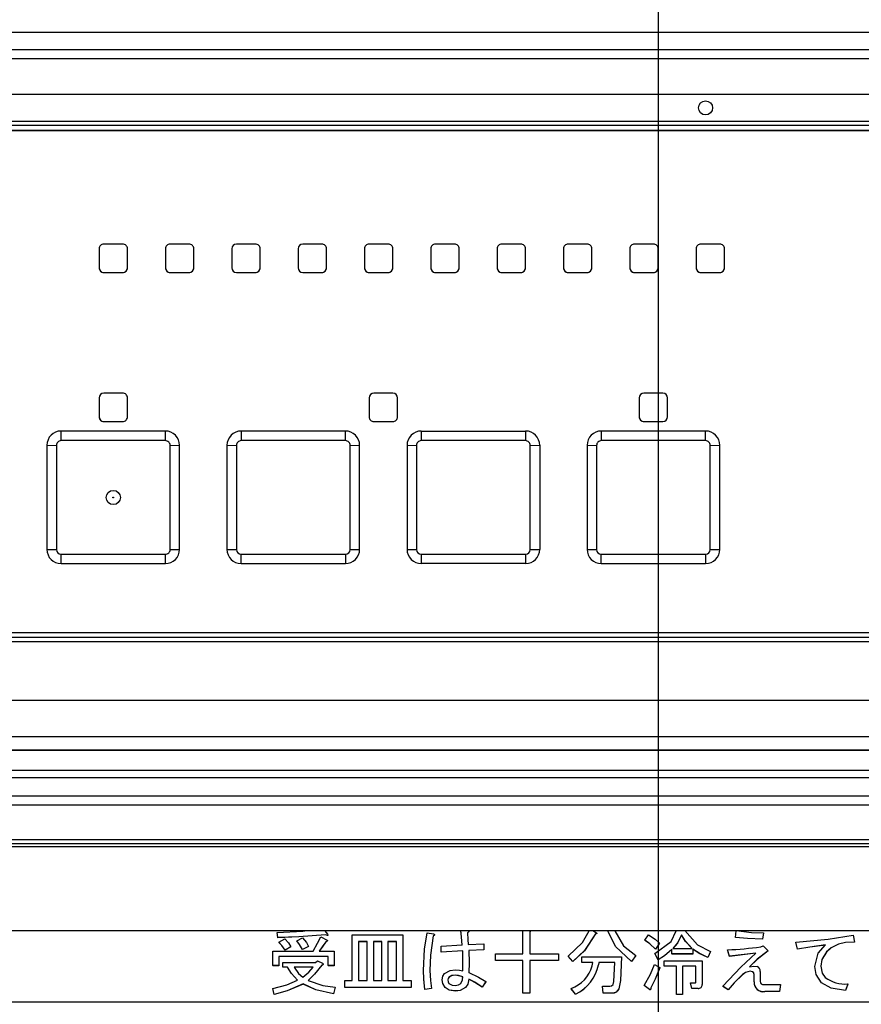
# Model space of a CAD drawing. Extents: x 0 to 418, y 0 to 297.
# Drawn here: x 64 to 77, y 105 to 120 of the extents above; entities that cross this region are included whole.
import ezdxf

# ---------------------------------------------------------------- set-up
doc = ezdxf.new("R2010")
doc.units = 0
doc.layers.add('1_ALL_DIMS', color=2, linetype='CONTINUOUS')
doc.layers.add('DEFAULT_1', color=7, linetype='CONTINUOUS')
doc.styles.add('SLDTEXTSTYLE0', font='MS GOTHIC', dxfattribs={"bigfont": 'bigfont'})
doc.styles.add('SLDTEXTSTYLE1', font='MS GOTHIC')
doc.dimstyles.new('SLDDIMSTYLE0', dxfattribs={"dimtxt": 3.5, "dimasz": 2.9, "dimexe": 0, "dimexo": 0.0625, "dimgap": 0.875, "dimtad": 3, "dimdec": 0, "dimlfac": 20, "dimrnd": 1e-09, "dimzin": 12, "dimtxsty": 'SLDTEXTSTYLE1', "dimblk1": 'NONE', "dimblk2": 'NONE', "dimsah": 1, "dimcen": 0.09, "dimazin": 3, "dimtfac": 1, "dimtofl": 0, "dimtmove": 0, "dimatfit": 3, "dimtolj": 1, "dimtzin": 12})
doc.dimstyles.new('SLDDIMSTYLE2', dxfattribs={"dimtxt": 3.5, "dimasz": 2.9, "dimexe": 0, "dimexo": 0.0625, "dimgap": 0.875, "dimtad": 3, "dimdec": 0, "dimlfac": 20, "dimrnd": 1e-09, "dimzin": 12, "dimtxsty": 'SLDTEXTSTYLE1', "dimblk1": 'NONE', "dimblk2": 'NONE', "dimsah": 1, "dimcen": 0, "dimazin": 3, "dimtfac": 1, "dimtofl": 0, "dimtmove": 0, "dimatfit": 3, "dimtolj": 1, "dimtzin": 12})
doc.dimstyles.new('SLDDIMSTYLE6', dxfattribs={"dimtxt": 3.5, "dimasz": 2.9, "dimexe": 0, "dimexo": 0.0625, "dimgap": 0.875, "dimtad": 3, "dimdec": 0, "dimlfac": 20, "dimrnd": 1e-09, "dimzin": 12, "dimtxsty": 'SLDTEXTSTYLE1', "dimblk1": 'NONE', "dimblk2": 'NONE', "dimsah": 1, "dimcen": 0, "dimazin": 3, "dimtfac": 1, "dimtmove": 0, "dimatfit": 3, "dimtolj": 1, "dimtzin": 12})

# ---------------------------------------------------------------- blocks, each defined once
blk = doc.blocks.new('_D_10')
at = {"layer": '1_ALL_DIMS', "color": 2, "linetype": 'CONTINUOUS'}
for p, q in [((162.759, 247.192), (175.819, 260.197)), ((162.759, 247.192), (164.265, 249.789)), ((162.759, 247.192), (164.814, 249.238)), ((165.362, 248.687), (162.759, 247.192))]:
    blk.add_line(p, q, dxfattribs=at)
at = {"layer": '1_ALL_DIMS', "color": 2, "linetype": 'CONTINUOUS', "char_height": 3.5, "attachment_point": 1, "rotation": 45}
for s, insert, style in [('R26', (168.619, 258.756), 'SLDTEXTSTYLE1'), ('R5～', (162.858, 252.995), 'SLDTEXTSTYLE0')]:
    blk.add_mtext(s, dxfattribs=dict(at, insert=insert, style=style))
blk = doc.blocks.new('_NONE')
blk = doc.blocks.new('_D_17')
at = {"layer": '1_ALL_DIMS', "color": 2, "linetype": 'CONTINUOUS'}
for p, q in [((96.091, 147.354), (96.091, 91.978)), ((73.949, 124.354), (73.949, 91.978)), ((73.949, 92.978), (76.849, 93.755)), ((93.191, 93.755), (96.091, 92.978)), ((76.849, 92.201), (73.949, 92.978)), ((73.949, 92.978), (76.849, 92.978)), ((73.949, 92.978), (96.091, 92.978)), ((96.091, 92.978), (93.191, 92.201)), ((96.091, 92.978), (93.191, 92.978))]:
    blk.add_line(p, q, dxfattribs=at)
at = {"layer": '1_ALL_DIMS', "color": 2, "linetype": 'CONTINUOUS', "insert": (81.518, 97.051), "char_height": 3.5, "attachment_point": 1, "style": 'SLDTEXTSTYLE1'}
blk.add_mtext('155', dxfattribs=at)
blk = doc.blocks.new('_D_21')
at = {"layer": '1_ALL_DIMS', "color": 2, "linetype": 'CONTINUOUS'}
for p, q in [((107.907, 143.638), (105.75, 145.727)), ((105.75, 145.727), (108.662, 144.996)), ((105.75, 145.727), (108.285, 144.317)), ((105.75, 145.727), (130.718, 131.837)), ((128.562, 133.926), (130.718, 131.837)), ((130.718, 131.837), (128.184, 133.247)), ((130.718, 131.837), (127.806, 132.568))]:
    blk.add_line(p, q, dxfattribs=at)
at = {"layer": '1_ALL_DIMS', "color": 2, "linetype": 'CONTINUOUS', "char_height": 3.5, "attachment_point": 1, "rotation": 330.9125, "style": 'SLDTEXTSTYLE1'}
for s, insert in [('%%c', (107.746, 149.136)), ('200', (112.657, 146.404))]:
    blk.add_mtext(s, dxfattribs=dict(at, insert=insert))
blk = doc.blocks.new('_D_23')
at = {"layer": '1_ALL_DIMS', "color": 2, "linetype": 'CONTINUOUS'}
for p, q in [((63.598, 143.588), (61.431, 145.666)), ((61.431, 145.666), (64.347, 144.95)), ((61.431, 145.666), (63.972, 144.269)), ((61.431, 145.666), (86.466, 131.898)), ((84.3, 133.976), (86.466, 131.898)), ((86.466, 131.898), (83.925, 133.295)), ((86.466, 131.898), (83.551, 132.614))]:
    blk.add_line(p, q, dxfattribs=at)
at = {"layer": '1_ALL_DIMS', "color": 2, "linetype": 'CONTINUOUS', "char_height": 3.5, "attachment_point": 1, "rotation": 331.1901, "style": 'SLDTEXTSTYLE1'}
for s, insert in [('%%c', (63.348, 149.122)), ('200', (68.272, 146.414))]:
    blk.add_mtext(s, dxfattribs=dict(at, insert=insert))

msp = doc.modelspace()

# ---------------------------------------------------------------- linework, layer by layer
at = {"layer": 'DEFAULT_1', "color": 179, "linetype": 'CONTINUOUS'}
for p, q in [((53.5915, 119.6058), (138.5915, 119.6058)), ((138.3058, 119.342), (53.8772, 119.342)), ((53.8772, 119.2088), (138.3058, 119.2088)), ((138.3058, 118.6664), (53.8772, 118.6664)), ((55.4486, 118.2679), (136.7343, 118.2679)), ((136.7343, 118.1983), (55.4486, 118.1983)), ((55.52, 118.1269), (136.6629, 118.1269)), ((136.6629, 118.1258), (55.52, 118.1258)), ((136.6629, 118.1251), (55.52, 118.1251)), ((65.8772, 116.4129), (65.5915, 116.4129)), ((66.8772, 116.4129), (66.5915, 116.4129)), ((67.8772, 116.4129), (67.5915, 116.4129)), ((68.8772, 116.4129), (68.5915, 116.4129)), ((69.8772, 116.4129), (69.5915, 116.4129)), ((70.8772, 116.4129), (70.5915, 116.4129)), ((71.8772, 116.4129), (71.5915, 116.4129)), ((72.8772, 116.4129), (72.5915, 116.4129)), ((73.8772, 116.4129), (73.5915, 116.4129)), ((74.8772, 116.4129), (74.5915, 116.4129)), ((65.5201, 116.3415), (65.5201, 116.0558)), ((65.9486, 116.0558), (65.9486, 116.3415)), ((66.5201, 116.3415), (66.5201, 116.0558)), ((66.9486, 116.0558), (66.9486, 116.3415)), ((67.5201, 116.3415), (67.5201, 116.0558)), ((67.9486, 116.0558), (67.9486, 116.3415)), ((68.5201, 116.3415), (68.5201, 116.0558)), ((68.9486, 116.0558), (68.9486, 116.3415)), ((69.5201, 116.3415), (69.5201, 116.0558)), ((69.9486, 116.0558), (69.9486, 116.3415)), ((70.5201, 116.3415), (70.5201, 116.0558)), ((70.9486, 116.0558), (70.9486, 116.3415)), ((71.5201, 116.3415), (71.5201, 116.0558)), ((71.9486, 116.0558), (71.9486, 116.3415)), ((72.5201, 116.3415), (72.5201, 116.0558)), ((72.9486, 116.0558), (72.9486, 116.3415)), ((73.5201, 116.3415), (73.5201, 116.0558)), ((73.9486, 116.0558), (73.9486, 116.3415)), ((74.5201, 116.3415), (74.5201, 116.0558)), ((74.9486, 116.0558), (74.9486, 116.3415)), ((65.5915, 115.9852), (65.5915, 115.9844)), ((65.5915, 115.9852), (65.8772, 115.9852)), ((65.5915, 115.9844), (65.8772, 115.9844)), ((65.8772, 115.9852), (65.8772, 115.9844)), ((66.5915, 115.9852), (66.5915, 115.9844)), ((66.5915, 115.9852), (66.8772, 115.9852)), ((66.5915, 115.9844), (66.8772, 115.9844)), ((66.8772, 115.9852), (66.8772, 115.9844)), ((67.5915, 115.9852), (67.5915, 115.9844)), ((67.5915, 115.9852), (67.8772, 115.9852)), ((67.5915, 115.9844), (67.8772, 115.9844)), ((67.8772, 115.9852), (67.8772, 115.9844)), ((68.5915, 115.9852), (68.5915, 115.9844)), ((68.5915, 115.9852), (68.8772, 115.9852)), ((68.5915, 115.9844), (68.8772, 115.9844)), ((68.8772, 115.9852), (68.8772, 115.9844)), ((69.5915, 115.9852), (69.5915, 115.9844)), ((69.5915, 115.9852), (69.8772, 115.9852)), ((69.5915, 115.9844), (69.8772, 115.9844)), ((69.8772, 115.9852), (69.8772, 115.9844)), ((70.5915, 115.9852), (70.5915, 115.9844)), ((70.5915, 115.9852), (70.8772, 115.9852)), ((70.5915, 115.9844), (70.8772, 115.9844)), ((70.8772, 115.9852), (70.8772, 115.9844)), ((71.5915, 115.9852), (71.5915, 115.9844)), ((71.5915, 115.9852), (71.8772, 115.9852)), ((71.5915, 115.9844), (71.8772, 115.9844)), ((71.8772, 115.9852), (71.8772, 115.9844)), ((72.5915, 115.9852), (72.5915, 115.9844)), ((72.5915, 115.9852), (72.8772, 115.9852)), ((72.5915, 115.9844), (72.8772, 115.9844)), ((72.8772, 115.9852), (72.8772, 115.9844)), ((73.5915, 115.9852), (73.5915, 115.9844)), ((73.5915, 115.9852), (73.8772, 115.9852)), ((73.5915, 115.9844), (73.8772, 115.9844)), ((73.8772, 115.9852), (73.8772, 115.9844)), ((74.5915, 115.9852), (74.5915, 115.9844)), ((74.5915, 115.9852), (74.8772, 115.9852)), ((74.5915, 115.9844), (74.8772, 115.9844)), ((74.8772, 115.9852), (74.8772, 115.9844)), ((65.5201, 114.0937), (65.5201, 113.8081)), ((65.8772, 114.1651), (65.5915, 114.1651)), ((65.9486, 113.8081), (65.9486, 114.0937)), ((69.5915, 114.0937), (69.5915, 113.8081)), ((69.9487, 114.1651), (69.663, 114.1651)), ((70.0201, 113.8081), (70.0201, 114.0937)), ((73.6629, 114.0937), (73.6629, 113.8081)), ((74.0201, 114.1651), (73.7344, 114.1651)), ((74.0915, 113.8081), (74.0915, 114.0937)), ((65.5915, 113.7374), (65.5915, 113.7367)), ((65.5915, 113.7374), (65.8772, 113.7374)), ((65.5915, 113.7367), (65.8772, 113.7367)), ((65.8772, 113.7374), (65.8772, 113.7367)), ((69.663, 113.7374), (69.663, 113.7367)), ((69.663, 113.7374), (69.9487, 113.7374)), ((69.663, 113.7367), (69.9487, 113.7367)), ((69.9487, 113.7374), (69.9487, 113.7367)), ((73.7344, 113.7374), (73.7344, 113.7367)), ((73.7344, 113.7374), (74.0201, 113.7374)), ((73.7344, 113.7367), (74.0201, 113.7367)), ((74.0201, 113.7374), (74.0201, 113.7367)), ((66.5201, 113.5939), (64.9486, 113.5939)), ((64.9486, 113.4488), (64.9486, 113.5939)), ((66.5201, 113.4488), (66.5201, 113.5939)), ((69.2344, 113.5939), (67.663, 113.5939)), ((67.663, 113.5939), (67.663, 113.4488)), ((69.2344, 113.4488), (69.2344, 113.5939)), ((70.3772, 113.5939), (71.9487, 113.5939)), ((70.3772, 113.5939), (70.3772, 113.4488)), ((71.9487, 113.5939), (71.9487, 113.4488)), ((74.663, 113.5939), (73.0915, 113.5939)), ((73.0915, 113.5939), (73.0915, 113.4488)), ((74.663, 113.4488), (74.663, 113.5939)), ((66.5201, 113.4488), (64.9486, 113.4488)), ((69.2344, 113.4488), (67.663, 113.4488)), ((71.9487, 113.4488), (70.3772, 113.4488)), ((74.663, 113.4488), (73.0915, 113.4488)), ((64.7343, 113.3797), (64.7343, 111.8088)), ((64.7343, 113.3797), (64.8772, 113.3774)), ((64.8772, 113.3774), (64.8772, 111.8066)), ((66.5915, 113.3774), (66.7344, 113.3797)), ((66.5915, 111.8066), (66.5915, 113.3774)), ((66.7344, 111.8088), (66.7344, 113.3797)), ((67.4487, 113.3797), (67.4487, 111.8088)), ((67.4487, 113.3797), (67.5915, 113.3774)), ((67.5915, 113.3774), (67.5915, 111.8066)), ((69.3059, 113.3774), (69.4487, 113.3797)), ((69.3059, 111.8066), (69.3059, 113.3774)), ((69.4487, 111.8088), (69.4487, 113.3797)), ((70.1629, 113.3797), (70.1629, 111.8088)), ((70.1629, 113.3797), (70.3058, 113.3774)), ((70.3058, 113.3774), (70.3058, 111.8066)), ((72.0201, 113.3774), (72.163, 113.3797)), ((72.0201, 111.8066), (72.0201, 113.3774)), ((72.163, 113.3797), (72.163, 111.8088)), ((72.8772, 113.3797), (72.8772, 111.8088)), ((72.8772, 113.3797), (73.0201, 113.3774)), ((73.0201, 113.3774), (73.0201, 111.8066)), ((74.7344, 113.3774), (74.8772, 113.3797)), ((74.7344, 111.8066), (74.7344, 113.3774)), ((74.8772, 111.8088), (74.8772, 113.3797)), ((64.7343, 111.8088), (64.8772, 111.8066)), ((66.5915, 111.8066), (66.7344, 111.8088)), ((67.4487, 111.8088), (67.5915, 111.8066)), ((69.3059, 111.8066), (69.4487, 111.8088)), ((70.1629, 111.8088), (70.3058, 111.8066)), ((72.0201, 111.8066), (72.163, 111.8088)), ((72.8772, 111.8088), (73.0201, 111.8066)), ((74.7344, 111.8066), (74.8772, 111.8088)), ((64.9486, 111.7352), (66.5201, 111.7352)), ((64.9486, 111.5946), (64.9486, 111.7352)), ((66.5201, 111.5946), (66.5201, 111.7352)), ((67.663, 111.7352), (69.2344, 111.7352)), ((67.663, 111.5946), (67.663, 111.7352)), ((69.2344, 111.7352), (69.2344, 111.5946)), ((70.3772, 111.7352), (71.9487, 111.7352)), ((70.3772, 111.7352), (70.3772, 111.5946)), ((71.9487, 111.7352), (71.9487, 111.5946)), ((73.0915, 111.7352), (74.663, 111.7352)), ((73.0915, 111.5946), (73.0915, 111.7352)), ((74.663, 111.7352), (74.663, 111.5946)), ((64.9486, 111.5946), (66.5201, 111.5946)), ((67.663, 111.5946), (69.2344, 111.5946)), ((71.9487, 111.5946), (70.3772, 111.5946)), ((73.0915, 111.5946), (74.663, 111.5946)), ((56.1629, 110.4867), (136.02, 110.4867)), ((56.2343, 110.5563), (135.9486, 110.5563)), ((136.02, 110.4134), (56.1629, 110.4134)), ((56.1629, 109.5333), (136.02, 109.5333)), ((136.02, 108.9849), (56.1629, 108.9849)), ((56.1629, 108.7859), (136.02, 108.7859)), ((56.1629, 108.7828), (136.02, 108.7828)), ((60.5486, 108.4788), (88.5583, 108.4788)), ((88.5583, 108.3646), (60.5486, 108.3646)), ((59.0772, 108.0931), (88.9869, 108.0931)), ((88.9869, 107.9503), (59.0772, 107.9503)), ((60.2075, 107.4339), (102.9218, 107.4339)), ((60.2075, 107.3733), (102.9218, 107.3733)), ((58.936, 107.3288), (133.2218, 107.3288)), ((138.5075, 106.0574), (53.6503, 106.0574)), ((68.2048, 106.0339), (68.5926, 106.0538)), ((68.2136, 105.9548), (68.2048, 106.0339)), ((68.2048, 106.0339), (68.2048, 106.0327)), ((68.2136, 105.9536), (68.2048, 106.0327)), ((68.5926, 106.0538), (68.6222, 106.0574)), ((68.9235, 106.0574), (68.9656, 106.0075)), ((68.9656, 106.0075), (68.9703, 105.9943)), ((70.4255, 105.7797), (70.465, 106.0295)), ((70.465, 106.0295), (70.5618, 106.0119)), ((70.5618, 106.0119), (70.572, 106.006)), ((70.572, 106.006), (70.5756, 106.0014)), ((70.9856, 105.967), (70.9751, 106.0635)), ((70.9856, 105.9682), (70.9759, 106.0574)), ((71.0881, 106.0388), (71.0763, 106.0295)), ((71.0881, 106.0376), (71.0763, 106.0283)), ((71.0763, 106.0295), (71.0811, 105.9286)), ((71.0927, 106.0447), (71.0881, 106.0388)), ((71.0927, 106.0436), (71.0881, 106.0376)), ((71.089, 106.0574), (71.0895, 106.0571)), ((71.0895, 106.0571), (71.092, 106.0549)), ((71.092, 106.0549), (71.0937, 106.052)), ((71.0939, 106.0483), (71.0927, 106.0447)), ((71.0939, 106.0472), (71.0927, 106.0436)), ((71.0937, 106.052), (71.0939, 106.0483)), ((71.0938, 106.0487), (71.0939, 106.0472)), ((71.094, 106.0487), (71.094, 106.0498)), ((71.9088, 105.713), (71.9088, 106.0574)), ((72.0129, 106.0427), (72.0129, 105.713)), ((72.8101, 105.8832), (72.9106, 106.0574)), ((73.0023, 106.0119), (72.836, 105.759)), ((73.0023, 106.0108), (72.836, 105.7579)), ((72.9738, 106.0574), (73.0111, 106.0339)), ((73.0111, 106.0135), (73.0023, 106.0119)), ((73.0111, 106.0123), (73.0023, 106.0108)), ((73.0023, 106.0119), (73.0023, 106.0108)), ((73.0111, 106.0339), (73.019, 106.0275)), ((73.0159, 106.015), (73.0111, 106.0135)), ((73.0159, 106.0139), (73.0111, 106.0123)), ((73.0214, 106.0184), (73.0159, 106.015)), ((73.0214, 106.0172), (73.0159, 106.0139)), ((73.019, 106.0275), (73.0219, 106.0233)), ((73.0221, 106.0195), (73.0214, 106.0184)), ((73.0221, 106.0183), (73.0214, 106.0172)), ((73.0219, 106.0233), (73.0224, 106.0207)), ((73.0224, 106.0207), (73.0221, 106.0195)), ((73.0224, 106.0195), (73.0221, 106.0183)), ((73.0223, 106.0198), (73.0224, 106.0195)), ((73.0224, 106.0198), (73.0224, 106.0209)), ((73.1913, 106.0559), (73.195, 106.0574)), ((73.3074, 105.8217), (73.1913, 106.0559)), ((73.1913, 106.0559), (73.1913, 106.0547)), ((73.3074, 105.8206), (73.1913, 106.0547)), ((73.2947, 106.0574), (73.4273, 105.8321)), ((74.1427, 105.8985), (74.2198, 106.0574)), ((74.3522, 106.0603), (74.5392, 105.8476)), ((75.113, 105.9592), (75.1258, 106.0574)), ((75.1261, 106.0603), (75.3543, 106.0306)), ((75.3543, 106.0306), (75.5351, 106.0251)), ((75.5351, 106.0251), (75.5219, 105.9328)), ((75.5351, 106.024), (75.5219, 105.9316)), ((75.5351, 106.0251), (75.5351, 106.024)), ((68.5313, 105.968), (68.2136, 105.9548)), ((68.5313, 105.9669), (68.2136, 105.9536)), ((68.2136, 105.9548), (68.2136, 105.9536)), ((68.2312, 105.8844), (68.3192, 105.9372)), ((68.2312, 105.8844), (68.2312, 105.8833)), ((68.2768, 105.8361), (68.2312, 105.8844)), ((68.2768, 105.8349), (68.2312, 105.8833)), ((68.3192, 105.9372), (68.3773, 105.8756)), ((68.3773, 105.8756), (68.4115, 105.8185)), ((68.4995, 105.9064), (68.5874, 105.9504)), ((68.5432, 105.8518), (68.4995, 105.9064)), ((68.4995, 105.9064), (68.4995, 105.9053)), ((68.5432, 105.8506), (68.4995, 105.9053)), ((68.9348, 105.9987), (68.5313, 105.968)), ((68.9348, 105.9976), (68.5313, 105.9669)), ((68.5874, 105.9504), (68.6457, 105.8838)), ((68.6457, 105.8838), (68.6797, 105.8229)), ((68.7457, 105.7526), (68.8152, 105.8715)), ((68.8152, 105.8715), (68.8644, 105.968)), ((68.8644, 105.968), (68.9612, 105.9152)), ((68.9392, 105.8932), (68.8832, 105.814)), ((68.9392, 105.8921), (68.8832, 105.8128)), ((68.9472, 105.9924), (68.9348, 105.9987)), ((68.9348, 105.9987), (68.9348, 105.9976)), ((68.9472, 105.9913), (68.9348, 105.9976)), ((68.9508, 105.8981), (68.9392, 105.8932)), ((68.9508, 105.897), (68.9392, 105.8921)), ((68.9392, 105.8932), (68.9392, 105.8921)), ((68.9642, 105.9874), (68.9472, 105.9924)), ((68.9642, 105.9863), (68.9472, 105.9913)), ((68.9578, 105.9019), (68.9508, 105.8981)), ((68.9578, 105.9008), (68.9508, 105.897)), ((68.9638, 105.9072), (68.9578, 105.9019)), ((68.9638, 105.906), (68.9578, 105.9008)), ((68.9612, 105.9152), (68.9631, 105.9137)), ((68.9631, 105.9137), (68.9644, 105.9118)), ((68.9647, 105.9094), (68.9638, 105.9072)), ((68.9647, 105.9083), (68.9638, 105.906)), ((68.9668, 105.9878), (68.9642, 105.9874)), ((68.9668, 105.9867), (68.9642, 105.9863)), ((68.9644, 105.9118), (68.9647, 105.9094)), ((68.9646, 105.909), (68.9647, 105.9083)), ((68.9648, 105.909), (68.9648, 105.9102)), ((68.9691, 105.9893), (68.9668, 105.9878)), ((68.9691, 105.9881), (68.9668, 105.9867)), ((68.9702, 105.9916), (68.9691, 105.9893)), ((68.9702, 105.9904), (68.9691, 105.9881)), ((68.9703, 105.9943), (68.9702, 105.9916)), ((68.9702, 105.992), (68.9702, 105.9904)), ((68.9703, 105.992), (68.9703, 105.9932)), ((69.338, 105.9987), (70.1001, 105.9987)), ((69.338, 105.3086), (69.338, 105.9987)), ((69.5623, 105.8947), (69.4317, 105.8947)), ((69.4317, 105.8947), (69.4317, 105.3086)), ((69.5623, 105.8935), (69.4317, 105.8935)), ((69.5623, 105.3086), (69.5623, 105.8947)), ((69.7822, 105.8947), (69.6559, 105.8947)), ((69.6559, 105.8947), (69.6559, 105.3086)), ((69.7822, 105.8935), (69.6559, 105.8935)), ((69.7822, 105.3086), (69.7822, 105.8947)), ((69.8758, 105.8947), (69.8758, 105.3086)), ((70.0064, 105.8947), (69.8758, 105.8947)), ((70.0064, 105.8935), (69.8758, 105.8935)), ((70.0064, 105.3086), (70.0064, 105.8947)), ((70.1001, 105.9987), (70.1001, 105.3086)), ((70.5574, 105.9811), (70.5149, 105.6898)), ((70.5574, 105.98), (70.5149, 105.6886)), ((70.5664, 105.9863), (70.5574, 105.9811)), ((70.5664, 105.9851), (70.5574, 105.98)), ((70.5574, 105.9811), (70.5574, 105.98)), ((70.5716, 105.9903), (70.5664, 105.9863)), ((70.5716, 105.9891), (70.5664, 105.9851)), ((70.5755, 105.9956), (70.5716, 105.9903)), ((70.5755, 105.9945), (70.5716, 105.9891)), ((70.5762, 105.9985), (70.5755, 105.9956)), ((70.5762, 105.9973), (70.5755, 105.9945)), ((70.5756, 106.0014), (70.5762, 105.9985)), ((70.5762, 105.9974), (70.5762, 105.9985)), ((70.5762, 105.9974), (70.5762, 105.9973)), ((70.9927, 105.8449), (70.9856, 105.9682)), ((70.9927, 105.8437), (70.9856, 105.967)), ((71.0811, 105.9286), (71.0851, 105.8493)), ((71.0851, 105.8493), (71.3225, 105.8625)), ((71.3225, 105.8625), (71.3225, 105.7701)), ((72.5933, 105.6778), (72.8101, 105.8832)), ((73.7498, 105.9152), (73.8026, 105.9987)), ((73.8221, 105.8604), (73.7498, 105.9152)), ((73.7498, 105.9152), (73.7498, 105.9141)), ((73.8221, 105.8592), (73.7498, 105.9141)), ((73.8026, 105.9987), (73.9011, 105.9339)), ((73.9081, 105.7833), (73.8221, 105.8604)), ((73.9081, 105.7822), (73.8221, 105.8592)), ((73.8993, 105.7174), (74.1427, 105.8985)), ((73.9011, 105.9339), (73.9697, 105.8712)), ((73.9697, 105.8712), (73.9081, 105.7833)), ((73.9697, 105.8701), (73.9081, 105.7822)), ((73.9697, 105.8712), (73.9697, 105.8701)), ((74.2382, 105.8748), (74.1675, 105.7921)), ((74.2382, 105.8737), (74.1675, 105.791)), ((74.2995, 105.9987), (74.2382, 105.8748)), ((74.2995, 105.9976), (74.2382, 105.8737)), ((74.3599, 105.8994), (74.2995, 105.9987)), ((74.2995, 105.9987), (74.2995, 105.9976)), ((74.3599, 105.8982), (74.2995, 105.9976)), ((74.4622, 105.7921), (74.3599, 105.8994)), ((74.4622, 105.791), (74.3599, 105.8982)), ((75.2926, 105.9435), (75.113, 105.9592)), ((75.113, 105.9592), (75.113, 105.958)), ((75.2926, 105.9423), (75.113, 105.958)), ((75.5219, 105.9328), (75.2926, 105.9435)), ((75.5219, 105.9316), (75.2926, 105.9423)), ((75.5219, 105.9328), (75.5219, 105.9316)), ((76.0232, 105.8844), (76.5096, 105.9331)), ((76.0496, 105.7833), (76.0232, 105.8844)), ((76.0232, 105.8844), (76.0232, 105.8833)), ((76.0496, 105.7822), (76.0232, 105.8833)), ((76.5096, 105.9331), (76.8895, 105.9899)), ((76.6652, 105.8581), (76.5578, 105.8013)), ((76.7702, 105.8813), (76.6652, 105.8581)), ((76.7702, 105.8801), (76.6652, 105.8569)), ((76.6652, 105.8581), (76.6652, 105.8569)), ((76.907, 105.8888), (76.7702, 105.8813)), ((76.907, 105.8877), (76.7702, 105.8801)), ((76.8895, 105.9899), (76.907, 105.8888)), ((76.907, 105.8888), (76.907, 105.8877)), ((68.1376, 105.5328), (68.1376, 105.7526)), ((68.1376, 105.7526), (68.7457, 105.7526)), ((68.3236, 105.7657), (68.2768, 105.8361)), ((68.3236, 105.7646), (68.2768, 105.8349)), ((68.4115, 105.8185), (68.3236, 105.7657)), ((68.4115, 105.8174), (68.3236, 105.7646)), ((68.3236, 105.7657), (68.3236, 105.7646)), ((68.4115, 105.8185), (68.4115, 105.8174)), ((68.5874, 105.7745), (68.5432, 105.8518)), ((68.5874, 105.7734), (68.5432, 105.8506)), ((68.6797, 105.8229), (68.5874, 105.7745)), ((68.6797, 105.8217), (68.5874, 105.7734)), ((68.5874, 105.7745), (68.5874, 105.7734)), ((68.6797, 105.8229), (68.6797, 105.8217)), ((68.8832, 105.814), (68.838, 105.7526)), ((68.8832, 105.8128), (68.838, 105.7514)), ((68.838, 105.7526), (69.0667, 105.7526)), ((69.0667, 105.7526), (69.0667, 105.5328)), ((70.4123, 105.4581), (70.4255, 105.7797)), ((70.6761, 105.8273), (70.9927, 105.8449)), ((70.6761, 105.735), (70.6761, 105.8273)), ((71.0015, 105.757), (70.6761, 105.735)), ((71.0015, 105.7558), (70.6761, 105.7338)), ((70.6761, 105.735), (70.6761, 105.7338)), ((71.0058, 105.6235), (71.0015, 105.757)), ((71.0015, 105.757), (71.0015, 105.7558)), ((71.0058, 105.6224), (71.0015, 105.7558)), ((71.3225, 105.7701), (71.0938, 105.7614)), ((71.3225, 105.769), (71.0938, 105.7602)), ((71.0938, 105.7614), (71.0982, 105.5743)), ((71.3225, 105.7701), (71.3225, 105.769)), ((71.494, 105.609), (71.494, 105.713)), ((71.494, 105.713), (71.9088, 105.713)), ((72.0129, 105.713), (72.4438, 105.713)), ((72.4438, 105.713), (72.4438, 105.609)), ((72.836, 105.759), (72.6637, 105.5943)), ((72.836, 105.7579), (72.6637, 105.5932)), ((73.5475, 105.5943), (73.3074, 105.8217)), ((73.5475, 105.5932), (73.3074, 105.8206)), ((73.4273, 105.8321), (73.6135, 105.6866)), ((73.9477, 105.6207), (73.8993, 105.7174)), ((73.8993, 105.7174), (73.8993, 105.7163)), ((73.9477, 105.6195), (73.8993, 105.7163)), ((73.9081, 105.7833), (73.9081, 105.7822)), ((74.1544, 105.7789), (74.0442, 105.6829)), ((74.1544, 105.7778), (74.0442, 105.6818)), ((74.1544, 105.7089), (74.1544, 105.7789)), ((74.471, 105.7089), (74.1544, 105.7089)), ((74.1544, 105.7089), (74.1544, 105.7078)), ((74.1675, 105.7921), (74.4622, 105.7921)), ((74.5648, 105.7189), (74.471, 105.7833)), ((74.471, 105.7833), (74.471, 105.7089)), ((74.5648, 105.7177), (74.471, 105.7822)), ((74.471, 105.7089), (74.471, 105.7078)), ((74.5392, 105.8476), (74.7392, 105.7482)), ((74.6952, 105.6559), (74.5648, 105.7189)), ((74.6952, 105.6547), (74.5648, 105.7177)), ((74.7392, 105.7482), (74.6952, 105.6559)), ((74.7392, 105.747), (74.6952, 105.6547)), ((74.7392, 105.7482), (74.7392, 105.747)), ((75.025, 105.6734), (74.9942, 105.7701)), ((74.9942, 105.7701), (74.9942, 105.769)), ((75.025, 105.6723), (74.9942, 105.769)), ((75.4208, 105.7218), (75.025, 105.6734)), ((75.4208, 105.7206), (75.025, 105.6723)), ((75.194, 105.5094), (75.4208, 105.7218)), ((75.6055, 105.757), (75.4417, 105.6286)), ((75.6055, 105.7558), (75.4417, 105.6275)), ((75.4955, 105.8141), (75.5307, 105.8317)), ((75.5307, 105.8317), (75.6055, 105.757)), ((75.6055, 105.757), (75.6055, 105.7558)), ((76.2354, 105.8101), (76.0496, 105.7833)), ((76.2354, 105.8089), (76.0496, 105.7822)), ((76.0496, 105.7833), (76.0496, 105.7822)), ((76.4717, 105.8449), (76.2354, 105.8101)), ((76.4717, 105.8437), (76.2354, 105.8089)), ((76.309, 105.5196), (76.3598, 105.723)), ((76.3598, 105.723), (76.4717, 105.8449)), ((76.4849, 105.7394), (76.4163, 105.627)), ((76.4849, 105.7382), (76.4163, 105.6258)), ((76.5578, 105.8013), (76.4849, 105.7394)), ((76.5578, 105.8002), (76.4849, 105.7382)), ((76.4849, 105.7394), (76.4849, 105.7382)), ((76.6652, 105.8569), (76.5578, 105.8002)), ((68.9731, 105.6694), (68.2312, 105.6694)), ((68.2312, 105.6694), (68.2312, 105.5328)), ((68.9731, 105.6682), (68.2312, 105.6682)), ((68.2928, 105.5084), (68.2928, 105.5811)), ((68.2928, 105.5811), (68.7853, 105.5811)), ((68.7853, 105.5811), (68.8117, 105.6075)), ((68.8117, 105.6075), (68.8908, 105.5679)), ((68.8908, 105.5679), (68.899, 105.5595)), ((68.9731, 105.5328), (68.9731, 105.6694)), ((70.5149, 105.6898), (70.509, 105.4581)), ((70.5149, 105.6886), (70.509, 105.4569)), ((71.0015, 105.4537), (71.0058, 105.6235)), ((71.0053, 105.603), (71.0058, 105.6224)), ((71.0982, 105.5743), (71.0938, 105.4273)), ((71.0982, 105.5731), (71.0938, 105.4261)), ((71.0977, 105.5932), (71.0982, 105.5731)), ((71.0982, 105.593), (71.0982, 105.5945)), ((71.9088, 105.609), (71.494, 105.609)), ((71.494, 105.609), (71.494, 105.6078)), ((71.9088, 105.6078), (71.494, 105.6078)), ((71.9088, 105.1196), (71.9088, 105.609)), ((72.4438, 105.609), (72.0129, 105.609)), ((72.0129, 105.609), (72.0129, 105.1196)), ((72.4438, 105.6078), (72.0129, 105.6078)), ((72.4438, 105.609), (72.4438, 105.6078)), ((72.6637, 105.5943), (72.5933, 105.6778)), ((72.5933, 105.6778), (72.5933, 105.6767)), ((72.6637, 105.5932), (72.5933, 105.6767)), ((72.6637, 105.5943), (72.6637, 105.5932)), ((72.7956, 105.5815), (72.7956, 105.6646)), ((72.7956, 105.6646), (73.398, 105.6646)), ((72.9627, 105.5815), (72.7956, 105.5815)), ((72.7956, 105.5815), (72.7956, 105.5803)), ((72.9625, 105.5803), (72.7956, 105.5803)), ((72.9539, 105.5284), (72.9627, 105.5815)), ((73.055, 105.5815), (73.0506, 105.546)), ((73.055, 105.5803), (73.0506, 105.5448)), ((73.2969, 105.5815), (73.055, 105.5815)), ((73.055, 105.5815), (73.055, 105.5803)), ((73.2968, 105.5803), (73.055, 105.5803)), ((73.2793, 105.2954), (73.2969, 105.5815)), ((73.398, 105.6646), (73.3804, 105.3086)), ((73.398, 105.6635), (73.3804, 105.3075)), ((73.398, 105.6646), (73.398, 105.6635)), ((73.6135, 105.6866), (73.5475, 105.5943)), ((73.6135, 105.6855), (73.5475, 105.5932)), ((73.5475, 105.5943), (73.5475, 105.5932)), ((73.6135, 105.6866), (73.6135, 105.6855)), ((74.0442, 105.6829), (73.9477, 105.6207)), ((74.0442, 105.6818), (73.9477, 105.6195)), ((73.9477, 105.6207), (73.9477, 105.6195)), ((74.04, 105.5243), (74.04, 105.6075)), ((74.04, 105.6075), (74.6117, 105.6075)), ((74.471, 105.7078), (74.1544, 105.7078)), ((74.6117, 105.6075), (74.6117, 105.2471)), ((74.6952, 105.6559), (74.6952, 105.6547)), ((75.025, 105.6734), (75.025, 105.6723)), ((75.4417, 105.6286), (75.324, 105.5152)), ((75.4417, 105.6275), (75.324, 105.5141)), ((76.4163, 105.627), (76.4014, 105.524)), ((76.4163, 105.6258), (76.4014, 105.5228)), ((68.2312, 105.5328), (68.1376, 105.5328)), ((68.1376, 105.5328), (68.1376, 105.5316)), ((68.2312, 105.5316), (68.1376, 105.5316)), ((68.2312, 105.5328), (68.2312, 105.5316)), ((68.3631, 105.5084), (68.2928, 105.5084)), ((68.2928, 105.5084), (68.2928, 105.5072)), ((68.3631, 105.5072), (68.2928, 105.5072)), ((68.4189, 105.4148), (68.3631, 105.5084)), ((68.3631, 105.5084), (68.3631, 105.5072)), ((68.4189, 105.4136), (68.3631, 105.5072)), ((68.5126, 105.313), (68.4189, 105.4148)), ((68.5126, 105.3118), (68.4189, 105.4136)), ((68.4599, 105.5084), (68.5249, 105.4158)), ((68.7457, 105.5084), (68.4599, 105.5084)), ((68.7457, 105.5072), (68.4599, 105.5072)), ((68.5249, 105.4158), (68.5918, 105.3569)), ((68.5918, 105.3569), (68.6833, 105.4364)), ((68.6833, 105.4364), (68.7457, 105.5084)), ((68.8776, 105.5416), (68.7695, 105.4042)), ((68.8776, 105.5404), (68.7695, 105.4031)), ((68.8878, 105.5432), (68.8776, 105.5416)), ((68.8878, 105.542), (68.8776, 105.5404)), ((68.8776, 105.5416), (68.8776, 105.5404)), ((68.8941, 105.5452), (68.8878, 105.5432)), ((68.8941, 105.544), (68.8878, 105.542)), ((68.8996, 105.5487), (68.8941, 105.5452)), ((68.8996, 105.5476), (68.8941, 105.544)), ((68.899, 105.5595), (68.9014, 105.5542)), ((68.9011, 105.5512), (68.8996, 105.5487)), ((68.9011, 105.5501), (68.8996, 105.5476)), ((68.9014, 105.5542), (68.9011, 105.5512)), ((68.9013, 105.5522), (68.9011, 105.5501)), ((68.9014, 105.5522), (68.9014, 105.5533)), ((68.9731, 105.5328), (68.9731, 105.5316)), ((69.0667, 105.5328), (68.9731, 105.5328)), ((69.0667, 105.5316), (68.9731, 105.5316)), ((69.0667, 105.5328), (69.0667, 105.5316)), ((70.4152, 105.332), (70.4123, 105.4581)), ((70.4123, 105.4581), (70.4123, 105.4569)), ((70.4152, 105.3309), (70.4123, 105.4569)), ((70.509, 105.4581), (70.5146, 105.3073)), ((70.7036, 105.3754), (70.7289, 105.4141)), ((70.7289, 105.4141), (70.8125, 105.4586)), ((70.8125, 105.4586), (70.8872, 105.4668)), ((70.8872, 105.4668), (70.9516, 105.4627)), ((70.9516, 105.4627), (71.0015, 105.4537)), ((71.0938, 105.4273), (71.2412, 105.3594)), ((73.0506, 105.546), (73.0506, 105.5448)), ((73.8348, 105.4064), (73.8949, 105.5504)), ((73.8949, 105.5504), (73.9741, 105.502)), ((73.9741, 105.502), (73.9048, 105.3289)), ((73.9741, 105.5009), (73.9048, 105.3278)), ((73.9741, 105.502), (73.9741, 105.5009)), ((74.2234, 105.5243), (74.04, 105.5243)), ((74.04, 105.5243), (74.04, 105.5232)), ((74.2234, 105.5232), (74.04, 105.5232)), ((74.2234, 105.0976), (74.2234, 105.5243)), ((74.518, 105.5243), (74.3171, 105.5243)), ((74.3171, 105.5243), (74.3171, 105.0976)), ((74.518, 105.5232), (74.3171, 105.5232)), ((74.518, 105.291), (74.518, 105.5243)), ((74.9239, 105.2207), (75.194, 105.5094)), ((75.264, 105.4301), (75.2185, 105.3965)), ((75.264, 105.429), (75.2185, 105.3954)), ((75.3328, 105.4493), (75.264, 105.4301)), ((75.3328, 105.4481), (75.264, 105.429)), ((75.324, 105.5152), (75.388, 105.5224)), ((75.3717, 105.4405), (75.3328, 105.4493)), ((75.3328, 105.4493), (75.3328, 105.4481)), ((75.3717, 105.4394), (75.3328, 105.4481)), ((75.3885, 105.4216), (75.3717, 105.4405)), ((75.3885, 105.4205), (75.3717, 105.4394)), ((75.388, 105.5224), (75.4384, 105.5196)), ((75.3931, 105.3965), (75.3885, 105.4216)), ((75.3931, 105.3954), (75.3885, 105.4205)), ((75.4867, 105.4449), (75.4867, 105.2954)), ((76.3282, 105.4013), (76.309, 105.5196)), ((76.309, 105.5196), (76.309, 105.5184)), ((76.3282, 105.4002), (76.309, 105.5184)), ((76.4014, 105.524), (76.4209, 105.4208)), ((76.4209, 105.4208), (76.4673, 105.3526)), ((68.3531, 105.2448), (68.5126, 105.313)), ((68.7695, 105.4042), (68.6709, 105.3086)), ((68.7695, 105.4031), (68.6709, 105.3075)), ((68.6709, 105.3086), (68.8958, 105.2349)), ((69.225, 105.2046), (69.225, 105.3086)), ((69.225, 105.3086), (69.338, 105.3086)), ((69.4317, 105.3086), (69.5623, 105.3086)), ((69.6559, 105.3086), (69.7822, 105.3086)), ((69.8758, 105.3086), (70.0064, 105.3086)), ((70.1001, 105.3086), (70.2232, 105.3086)), ((70.2232, 105.3086), (70.2232, 105.2046)), ((70.4299, 105.1723), (70.4152, 105.332)), ((70.4299, 105.1712), (70.4152, 105.3309)), ((70.5146, 105.3073), (70.531, 105.1899)), ((70.6937, 105.3174), (70.7036, 105.3754)), ((70.7016, 105.2628), (70.6937, 105.3174)), ((70.6937, 105.3174), (70.6937, 105.3162)), ((70.7016, 105.2617), (70.6937, 105.3162)), ((70.7825, 105.3388), (70.7772, 105.3174)), ((70.7825, 105.3376), (70.7772, 105.3162)), ((70.7772, 105.3174), (70.7819, 105.2859)), ((70.7819, 105.2859), (70.7948, 105.2646)), ((70.7992, 105.3613), (70.7825, 105.3388)), ((70.7992, 105.3602), (70.7825, 105.3376)), ((70.7948, 105.2646), (70.8436, 105.2387)), ((70.835, 105.3814), (70.7992, 105.3613)), ((70.835, 105.3802), (70.7992, 105.3602)), ((70.7992, 105.3613), (70.7992, 105.3602)), ((70.8872, 105.3877), (70.835, 105.3814)), ((70.8872, 105.3866), (70.835, 105.3802)), ((70.9381, 105.3817), (70.8872, 105.3877)), ((70.8872, 105.3877), (70.8872, 105.3866)), ((70.9381, 105.3805), (70.8872, 105.3866)), ((71.0015, 105.3657), (70.9381, 105.3817)), ((71.0015, 105.3646), (70.9381, 105.3805)), ((70.9402, 105.2416), (70.9751, 105.2646)), ((70.9751, 105.2646), (70.9996, 105.3187)), ((70.9996, 105.3187), (71.0015, 105.3657)), ((71.0008, 105.3474), (71.0015, 105.3646)), ((71.0015, 105.3657), (71.0015, 105.3646)), ((71.0938, 105.3306), (71.0797, 105.2539)), ((71.0938, 105.3294), (71.0797, 105.2528)), ((71.1859, 105.2815), (71.0938, 105.3306)), ((71.0938, 105.3306), (71.0938, 105.3294)), ((71.1859, 105.2804), (71.0938, 105.3294)), ((71.2961, 105.2075), (71.1859, 105.2815)), ((71.2961, 105.2063), (71.1859, 105.2804)), ((71.2412, 105.3594), (71.3489, 105.291)), ((71.3489, 105.291), (71.2961, 105.2075)), ((71.3489, 105.2899), (71.2961, 105.2063)), ((71.3489, 105.291), (71.3489, 105.2899)), ((73.2682, 105.2491), (73.2793, 105.2954)), ((73.3804, 105.3086), (73.3546, 105.1831)), ((73.3804, 105.3075), (73.3546, 105.1819)), ((73.3804, 105.3086), (73.3804, 105.3075)), ((73.7366, 105.2339), (73.8348, 105.4064)), ((73.9048, 105.3289), (73.8377, 105.1987)), ((73.9048, 105.3278), (73.8377, 105.1976)), ((74.4534, 105.1902), (74.4358, 105.2734)), ((74.4358, 105.2734), (74.5061, 105.2734)), ((74.4358, 105.2734), (74.4358, 105.2723)), ((74.4534, 105.1891), (74.4358, 105.2723)), ((74.5061, 105.2734), (74.5119, 105.2749)), ((74.5119, 105.2749), (74.5143, 105.2768)), ((74.5143, 105.2768), (74.5159, 105.2793)), ((74.5159, 105.2793), (74.518, 105.291)), ((75.0939, 105.2722), (75.003, 105.1679)), ((75.0939, 105.271), (75.003, 105.1668)), ((75.2185, 105.3965), (75.0939, 105.2722)), ((75.2185, 105.3954), (75.0939, 105.271)), ((75.2185, 105.3965), (75.2185, 105.3954)), ((75.3931, 105.2866), (75.3931, 105.3965)), ((75.3931, 105.2866), (75.3931, 105.2855)), ((76.4102, 105.2734), (76.3282, 105.4013)), ((76.4102, 105.2723), (76.3282, 105.4002)), ((76.5575, 105.1922), (76.4102, 105.2734)), ((76.4102, 105.2734), (76.4102, 105.2723)), ((76.5575, 105.1911), (76.4102, 105.2723)), ((68.1389, 105.1899), (68.3531, 105.2448)), ((68.1609, 105.0976), (68.1389, 105.1899)), ((68.1389, 105.1899), (68.1389, 105.1888)), ((68.1609, 105.0965), (68.1389, 105.1888)), ((68.3579, 105.1521), (68.1609, 105.0976)), ((68.3579, 105.1509), (68.1609, 105.0965)), ((68.5962, 105.2558), (68.3579, 105.1521)), ((68.5962, 105.2547), (68.3579, 105.1509)), ((68.7904, 105.17), (68.5962, 105.2558)), ((68.5962, 105.2558), (68.5962, 105.2547)), ((68.7904, 105.1688), (68.5962, 105.2547)), ((69.0535, 105.1064), (68.7904, 105.17)), ((69.0535, 105.1052), (68.7904, 105.1688)), ((68.8958, 105.2349), (69.0799, 105.2075)), ((69.0799, 105.2075), (69.0535, 105.1064)), ((69.0799, 105.2063), (69.0535, 105.1052)), ((69.0799, 105.2075), (69.0799, 105.2063)), ((70.2232, 105.2046), (69.225, 105.2046)), ((69.225, 105.2046), (69.225, 105.2034)), ((70.2232, 105.2034), (69.225, 105.2034)), ((70.2232, 105.2046), (70.2232, 105.2034)), ((70.531, 105.1899), (70.4299, 105.1723)), ((70.531, 105.1888), (70.4299, 105.1712)), ((70.4299, 105.1723), (70.4299, 105.1712)), ((70.531, 105.1899), (70.531, 105.1888)), ((70.7377, 105.2031), (70.7016, 105.2628)), ((70.7377, 105.202), (70.7016, 105.2617)), ((70.7996, 105.1646), (70.7377, 105.2031)), ((70.7377, 105.2031), (70.7377, 105.202)), ((70.7996, 105.1634), (70.7377, 105.202)), ((70.8916, 105.1504), (70.7996, 105.1646)), ((70.8916, 105.1492), (70.7996, 105.1634)), ((70.8436, 105.2387), (70.8872, 105.2339)), ((70.8872, 105.2339), (70.9402, 105.2416)), ((70.9644, 105.1588), (70.8916, 105.1504)), ((70.9644, 105.1576), (70.8916, 105.1492)), ((70.8916, 105.1504), (70.8916, 105.1492)), ((71.0455, 105.2031), (70.9644, 105.1588)), ((71.0455, 105.202), (70.9644, 105.1576)), ((71.0797, 105.2539), (71.0455, 105.2031)), ((71.0797, 105.2528), (71.0455, 105.202)), ((71.0455, 105.2031), (71.0455, 105.202)), ((71.2961, 105.2075), (71.2961, 105.2063)), ((72.0129, 105.1196), (71.9088, 105.1196)), ((71.9088, 105.1196), (71.9088, 105.1184)), ((72.0129, 105.1184), (71.9088, 105.1184)), ((72.0129, 105.1196), (72.0129, 105.1184)), ((72.7033, 105.102), (72.6373, 105.1855)), ((72.6373, 105.1855), (72.6373, 105.1844)), ((72.7033, 105.1009), (72.6373, 105.1844)), ((73.121, 105.1167), (73.1078, 105.2207)), ((73.1078, 105.2207), (73.2177, 105.2207)), ((73.1078, 105.2207), (73.1078, 105.2195)), ((73.121, 105.1155), (73.1078, 105.2195)), ((73.2529, 105.1167), (73.121, 105.1167)), ((73.121, 105.1167), (73.121, 105.1155)), ((73.2529, 105.1155), (73.121, 105.1155)), ((73.2177, 105.2207), (73.2472, 105.2274)), ((73.2472, 105.2274), (73.2682, 105.2491)), ((73.2849, 105.1205), (73.2529, 105.1167)), ((73.2849, 105.1194), (73.2529, 105.1155)), ((73.2529, 105.1167), (73.2529, 105.1155)), ((73.3141, 105.1338), (73.2849, 105.1205)), ((73.3141, 105.1327), (73.2849, 105.1194)), ((73.3376, 105.1557), (73.3141, 105.1338)), ((73.3376, 105.1546), (73.3141, 105.1327)), ((73.3546, 105.1831), (73.3376, 105.1557)), ((73.3546, 105.1819), (73.3376, 105.1546)), ((73.8202, 105.1723), (73.7366, 105.2339)), ((73.7366, 105.2339), (73.7366, 105.2327)), ((73.8202, 105.1712), (73.7366, 105.2327)), ((73.8251, 105.1709), (73.8202, 105.1723)), ((73.8202, 105.1723), (73.8202, 105.1712)), ((73.8251, 105.1697), (73.8202, 105.1712)), ((73.8303, 105.1709), (73.8251, 105.1709)), ((73.8303, 105.1697), (73.8251, 105.1697)), ((73.8328, 105.1718), (73.8303, 105.1709)), ((73.8328, 105.1706), (73.8303, 105.1697)), ((73.8348, 105.1735), (73.8328, 105.1718)), ((73.8348, 105.1723), (73.8328, 105.1706)), ((73.8371, 105.1781), (73.8348, 105.1735)), ((73.8371, 105.1769), (73.8348, 105.1723)), ((73.8377, 105.1987), (73.8371, 105.1781)), ((73.8374, 105.1872), (73.8371, 105.1769)), ((73.8384, 105.1872), (73.8384, 105.1883)), ((74.5501, 105.1902), (74.4534, 105.1902)), ((74.4534, 105.1902), (74.4534, 105.1891)), ((74.5501, 105.1891), (74.4534, 105.1891)), ((74.5501, 105.1902), (74.5501, 105.1891)), ((74.6117, 105.2471), (74.6117, 105.2459)), ((75.003, 105.1679), (74.9239, 105.2207)), ((74.9239, 105.2207), (74.9239, 105.2195)), ((75.003, 105.1668), (74.9239, 105.2195)), ((75.003, 105.1679), (75.003, 105.1668)), ((75.5395, 105.2471), (75.7945, 105.2471)), ((75.7769, 105.143), (75.5571, 105.143)), ((75.5571, 105.143), (75.5571, 105.1419)), ((75.7769, 105.1419), (75.5571, 105.1419)), ((75.7945, 105.2471), (75.7769, 105.143)), ((75.7945, 105.2459), (75.7769, 105.1419)), ((75.7769, 105.143), (75.7769, 105.1419)), ((75.7945, 105.2471), (75.7945, 105.2459)), ((76.7707, 105.1591), (76.5575, 105.1922)), ((76.7707, 105.158), (76.5575, 105.1911)), ((76.8059, 105.2558), (76.7707, 105.1591)), ((76.8059, 105.2547), (76.7707, 105.158)), ((76.7707, 105.1591), (76.7707, 105.158)), ((76.8059, 105.2558), (76.8059, 105.2547)), ((53.7518, 104.9861), (103.7033, 104.9861)), ((68.1609, 105.0976), (68.1609, 105.0965)), ((69.0535, 105.1064), (69.0535, 105.1052)), ((72.7033, 105.102), (72.7033, 105.1009)), ((74.3171, 105.0976), (74.2234, 105.0976)), ((74.2234, 105.0976), (74.2234, 105.0965)), ((74.3171, 105.0965), (74.2234, 105.0965)), ((74.3171, 105.0976), (74.3171, 105.0965))]:
    msp.add_line(p, q, dxfattribs=at)
for centre, radius in [((74.6629, 118.466), 0.106), ((65.7344, 112.592), 0.1071), ((65.7344, 112.5901), 0.00613)]:
    msp.add_circle(centre, radius, dxfattribs=at)
for centre, radius, start, end in [((65.5915, 116.3415), 0.0714, 89.9861, 179.9917), ((65.8772, 116.3415), 0.0714, 0.0083, 90.01049), ((66.5915, 116.3415), 0.0714, 89.9861, 179.9917), ((66.8772, 116.3415), 0.0714, 0.0083, 90.01049), ((67.5915, 116.3415), 0.0714, 89.98953, 179.98827), ((67.8772, 116.3415), 0.0714, 0.00688, 90.01191), ((68.5915, 116.3415), 0.0714, 89.98953, 179.98827), ((68.8772, 116.3415), 0.0714, 0.00688, 90.01191), ((69.5915, 116.3415), 0.0714, 89.98951, 179.9917), ((69.8772, 116.3415), 0.0714, 0.0083, 90.01219), ((70.5915, 116.3415), 0.0714, 89.98951, 179.9917), ((70.8772, 116.3415), 0.0714, 0.0083, 90.01219), ((71.5915, 116.3415), 0.0714, 89.98951, 179.9917), ((71.8772, 116.3415), 0.0714, 0.0083, 90.01219), ((72.5915, 116.3415), 0.0714, 89.98781, 179.9917), ((72.8772, 116.3415), 0.0714, 0.0083, 90.01049), ((73.5915, 116.3415), 0.0714, 89.98781, 179.9917), ((73.8772, 116.3415), 0.0714, 0.0083, 90.01049), ((74.5915, 116.3415), 0.0714, 89.98781, 179.9917), ((74.8772, 116.3415), 0.0714, 0.0083, 90.01049), ((65.5915, 116.0566), 0.0714, 180.0083, 270.0139), ((65.5915, 116.0558), 0.0714, 180.0117, 270.0105), ((65.8772, 116.0566), 0.0714, 269.98951, 359.9917), ((65.8772, 116.0558), 0.0714, 269.99291, 359.9883), ((66.5915, 116.0566), 0.0714, 180.0083, 270.0139), ((66.5915, 116.0558), 0.0714, 180.0117, 270.0105), ((66.8772, 116.0566), 0.0714, 269.98951, 359.9917), ((66.8772, 116.0558), 0.0714, 269.99291, 359.9883), ((67.5915, 116.0566), 0.0714, 180.01173, 270.01047), ((67.5915, 116.0558), 0.0714, 180.01513, 270.00707), ((67.8772, 116.0566), 0.0714, 269.98809, 359.99312), ((67.8772, 116.0558), 0.0714, 269.99149, 359.98972), ((68.5915, 116.0566), 0.0714, 180.01173, 270.01047), ((68.5915, 116.0558), 0.0714, 180.01513, 270.00707), ((68.8772, 116.0566), 0.0714, 269.98809, 359.99312), ((68.8772, 116.0558), 0.0714, 269.99149, 359.98972), ((69.5915, 116.0566), 0.0714, 180.0083, 270.01049), ((69.5915, 116.0558), 0.0714, 180.0117, 270.00709), ((69.8772, 116.0566), 0.0714, 269.98781, 359.9917), ((69.8772, 116.0558), 0.0714, 269.99121, 359.9883), ((70.5915, 116.0566), 0.0714, 180.0083, 270.01049), ((70.5915, 116.0558), 0.0714, 180.0117, 270.00709), ((70.8772, 116.0566), 0.0714, 269.98781, 359.9917), ((70.8772, 116.0558), 0.0714, 269.99121, 359.9883), ((71.5915, 116.0566), 0.0714, 180.0083, 270.01049), ((71.5915, 116.0558), 0.0714, 180.0117, 270.00709), ((71.8772, 116.0566), 0.0714, 269.98781, 359.9917), ((71.8772, 116.0558), 0.0714, 269.99121, 359.9883), ((72.5915, 116.0566), 0.0714, 180.0083, 270.01219), ((72.5915, 116.0558), 0.0714, 180.0117, 270.00879), ((72.8772, 116.0566), 0.0714, 269.98951, 359.9917), ((72.8772, 116.0558), 0.0714, 269.99291, 359.9883), ((73.5915, 116.0566), 0.0714, 180.0083, 270.01219), ((73.5915, 116.0558), 0.0714, 180.0117, 270.00879), ((73.8772, 116.0566), 0.0714, 269.98951, 359.9917), ((73.8772, 116.0558), 0.0714, 269.99291, 359.9883), ((74.5915, 116.0566), 0.0714, 180.0083, 270.01219), ((74.5915, 116.0558), 0.0714, 180.0117, 270.00879), ((74.8772, 116.0566), 0.0714, 269.98951, 359.9917), ((74.8772, 116.0558), 0.0714, 269.99291, 359.9883), ((65.5915, 114.0937), 0.0714, 89.99291, 179.9883), ((65.8772, 114.0937), 0.0714, 0.00833, 90.01045), ((69.663, 114.0937), 0.0714, 89.99121, 179.9883), ((69.9487, 114.0937), 0.0714, 0.0117, 90.00879), ((73.7344, 114.0937), 0.0714, 89.99291, 179.9883), ((74.0201, 114.0937), 0.0714, 0.01342, 90.00708), ((65.5915, 113.8088), 0.0714, 180.01001, 270.01049), ((65.5915, 113.8081), 0.0714, 180.00998, 270.0088), ((65.8772, 113.8088), 0.0714, 269.98615, 359.99336), ((65.8772, 113.8081), 0.0714, 269.98783, 359.99338), ((69.663, 113.8088), 0.0714, 180.01001, 270.01219), ((69.663, 113.8081), 0.0714, 180.00998, 270.01051), ((69.9487, 113.8088), 0.0714, 269.98781, 359.98999), ((69.9487, 113.8081), 0.0714, 269.98949, 359.99002), ((73.7344, 113.8088), 0.0714, 180.01001, 270.01049), ((73.7344, 113.8081), 0.0714, 180.00998, 270.0088), ((74.0201, 113.8088), 0.0714, 269.98952, 359.98827), ((74.0201, 113.8081), 0.0714, 269.99121, 359.9883), ((64.9486, 113.3796), 0.2142, 89.99041, 179.99023), ((66.5201, 113.3796), 0.2142, 0.01024, 90.01025), ((67.6629, 113.3796), 0.2142, 89.98975, 179.98976), ((69.2345, 113.3796), 0.2142, 0.00968, 90.01025), ((70.3772, 113.3796), 0.2142, 89.98975, 179.99032), ((71.9487, 113.3796), 0.2143, 0.01058, 90.00992), ((73.0915, 113.3796), 0.2143, 89.99065, 179.98942), ((74.663, 113.3796), 0.2142, 0.00968, 90.01025), ((64.9486, 113.3774), 0.0714, 89.98951, 179.9917), ((66.5201, 113.3774), 0.0714, 0.00494, 90.01385), ((67.663, 113.3774), 0.0714, 89.98809, 179.99312), ((69.2344, 113.3774), 0.0714, 0.01002, 90.01048), ((70.3772, 113.3774), 0.0714, 89.98783, 179.99338), ((71.9487, 113.3774), 0.0714, 0.0083, 90.01219), ((73.0915, 113.3774), 0.0714, 89.98951, 179.9917), ((74.663, 113.3774), 0.0714, 0.00662, 90.01217), ((64.9486, 111.8089), 0.2142, 180.00952, 270.00927), ((64.9486, 111.8066), 0.0714, 180.0117, 270.00709), ((66.5201, 111.8089), 0.2143, 269.99007, 359.99001), ((66.5201, 111.8066), 0.0714, 269.98955, 359.99167), ((67.6629, 111.8089), 0.2143, 180.00999, 270.00993), ((67.663, 111.8066), 0.0714, 180.01028, 270.00851), ((69.2345, 111.8089), 0.2142, 269.99008, 359.99057), ((69.2344, 111.8066), 0.0714, 269.99292, 359.98658), ((70.3772, 111.8089), 0.2142, 180.00943, 270.00992), ((70.3772, 111.8066), 0.0714, 180.01002, 270.00877), ((71.9487, 111.8089), 0.2143, 269.99041, 359.98967), ((71.9487, 111.8066), 0.0714, 269.99121, 359.9883), ((73.0915, 111.8089), 0.2143, 180.01033, 270.00903), ((73.0915, 111.8066), 0.0714, 180.0117, 270.00709), ((74.663, 111.8089), 0.2142, 269.99008, 359.99057), ((74.663, 111.8066), 0.0714, 269.99123, 359.98998), ((71.9906, 106.084), 0.0469, 298.36097, 325.54025), ((71.9902, 106.0832), 0.0474, 298.53898, 327.06858), ((74.547, 113.7513), 7.9937, 273.20751, 276.81497), ((72.4495, 105.6765), 0.5257, 290.92854, 343.63208), ((72.4115, 105.6882), 0.6548, 296.46174, 347.4545), ((72.4115, 105.6871), 0.6548, 296.46174, 347.4545), ((75.4155, 105.4518), 0.0716, 354.4788, 71.34928), ((75.5326, 105.2805), 0.1396, 177.49042, 280.10215), ((75.5326, 105.2794), 0.1396, 177.49042, 280.10215), ((75.5301, 105.2898), 0.0438, 172.67457, 282.32547), ((76.7693, 105.7688), 0.5142, 234.03773, 274.0827), ((74.5578, 105.2437), 0.054, 261.83128, 3.58009), ((74.5578, 105.2425), 0.054, 261.83128, 3.58009)]:
    msp.add_arc(centre, radius, start, end, dxfattribs=at)

# ---------------------------------------------------------------- dimensions: what is measured, and where the dimension line sits
at = {"layer": '1_ALL_DIMS', "color": 2, "linetype": 'CONTINUOUS'}
dim = msp.add_radius_dim(center=(163.6778, 248.111), mpoint=(0, 0), text='R5～<>', dimstyle='SLDDIMSTYLE2', dxfattribs=at)
dim.commit()
dim.dimension.update_dxf_attribs({"geometry": '_D_10', "text_midpoint": (170.8901, 255.3234), "dimtype": 164})
for p1, picture, middle in [((0.9264, 1.0874), '_D_21', (111.3832, 142.5934)), ((0.6718, 1.2608), '_D_23', (67.0187, 142.5934))]:
    dim = msp.add_diameter_dim_2p(p1=p1, p2=(0, 0), dimstyle='SLDDIMSTYLE6', dxfattribs=at)
    dim.commit()
    dim.dimension.update_dxf_attribs({"geometry": picture, "text_midpoint": middle, "dimtype": 163})
dim = msp.add_linear_dim(base=(73.9486, 92.9783), p1=(96.0915, 147.3535), p2=(73.9486, 124.3535), dimstyle='SLDDIMSTYLE0', dxfattribs=at)
dim.commit()
dim.dimension.update_dxf_attribs({"geometry": '_D_17', "text_midpoint": (84.573, 92.9783), "dimtype": 160})

doc.saveas('drawing.dxf')
